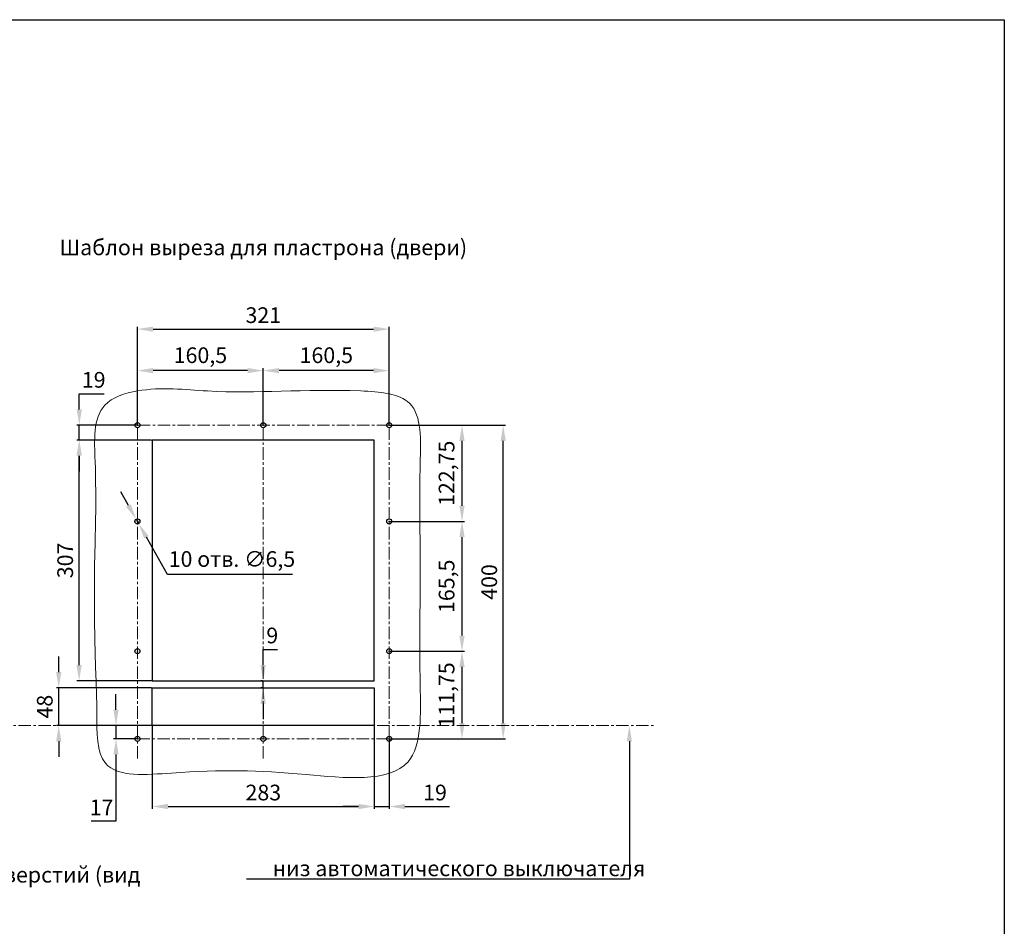
# Model space of a CAD drawing. Units: millimetres. Extents: x -1683 to 1801, y -3782 to 1147.
# Drawn here: x 546 to 1801, y -9 to 1147 of the extents above; entities that cross this region are included whole.
import ezdxf
from ezdxf import colors
from ezdxf.entities.mleader import LeaderData, LeaderLine
from ezdxf.math import Vec2, Vec3

# ---------------------------------------------------------------- set-up
doc = ezdxf.new("R2010")
doc.units = ezdxf.units.MM
doc.header["$LTSCALE"] = 0.5
doc.linetypes.add('CENTER', pattern=[50.8, 31.75, -6.35, 6.35, -6.35])
doc.layers.add('IEK_Вспомогательные линии', color=7, linetype='CENTER', lineweight=0, transparency=0.4)
doc.layers.add('IEK_Модель', color=7, linetype='Continuous', lineweight=30)
doc.layers.add('IEK_Размеры_ACB', color=30, linetype='Continuous')
doc.layers.add('IEK_Текст', color=7, linetype='Continuous')
doc.styles.add('IEK_Текст', font='arial.ttf', dxfattribs={"height": 3})
doc.styles.get("Standard").update_dxf_attribs({"font": 'arial.ttf'})
doc.dimstyles.new('IEK_Размеры_ACB', dxfattribs={"dimtxt": 20, "dimasz": 20, "dimexe": 3, "dimexo": 1, "dimgap": 5, "dimtad": 1, "dimtoh": 1, "dimtxsty": 'Standard', "dimcen": 2.5, "dimadec": 0, "dimazin": 0, "dimtfac": 1, "dimtmove": 0, "dimatfit": 3, "dimfxl": 1, "dimarcsym": 0})

# ---------------------------------------------------------------- blocks, each defined once
blk = doc.blocks.new('*D12')
at = {"layer": 'Defpoints', "color": 0, "transparency": 16777216}
for p in [(1017.3, 506.9), (1110.1, 506.9), (1017.3, 341.4)]:
    blk.add_point(p, dxfattribs=at)
at = {"layer": 'IEK_Размеры_ACB', "color": 0, "lineweight": -2, "transparency": 16777216}
for p, q in [((1018.3, 506.9), (1113.1, 506.9)), ((1110.1, 361.4), (1110.1, 486.9)), ((1018.3, 341.4), (1113.1, 341.4))]:
    blk.add_line(p, q, dxfattribs=at)
at = {"layer": 'IEK_Размеры_ACB', "color": 0, "transparency": 16777216}
for points in [[(1106.7, 486.9), (1113.4, 486.9), (1110.1, 506.9)], [(1106.7, 361.4), (1113.4, 361.4), (1110.1, 341.4)]]:
    blk.add_solid(points, dxfattribs=at)
at = {"layer": 'IEK_Размеры_ACB', "color": 0, "transparency": 16777216, "insert": (1093, 424.2), "char_height": 20, "attachment_point": 5, "rotation": 90}
blk.add_mtext('165,5', dxfattribs=at)
blk = doc.blocks.new('*D7')
at = {"layer": 'Defpoints', "color": 0, "transparency": 16777216}
for p in [(1017.3, 341.4), (1110.1, 341.4), (1017.3, 229.7)]:
    blk.add_point(p, dxfattribs=at)
at = {"layer": 'IEK_Размеры_ACB', "color": 0, "lineweight": -2, "transparency": 16777216}
for p, q in [((1018.3, 341.4), (1113.1, 341.4)), ((1110.1, 249.7), (1110.1, 321.4)), ((1018.3, 229.7), (1113.1, 229.7))]:
    blk.add_line(p, q, dxfattribs=at)
at = {"layer": 'IEK_Размеры_ACB', "color": 0, "transparency": 16777216}
for points in [[(1106.7, 321.4), (1113.4, 321.4), (1110.1, 341.4)], [(1106.7, 249.7), (1113.4, 249.7), (1110.1, 229.7)]]:
    blk.add_solid(points, dxfattribs=at)
at = {"layer": 'IEK_Размеры_ACB', "color": 0, "transparency": 16777216, "insert": (1093, 285.6), "char_height": 20, "attachment_point": 5, "rotation": 90}
blk.add_mtext('111,75', dxfattribs=at)
blk = doc.blocks.new('*D13')
at = {"layer": 'Defpoints', "color": 0, "transparency": 16777216}
for p in [(1017.3, 629.7), (1110.1, 629.7), (1017.3, 506.9)]:
    blk.add_point(p, dxfattribs=at)
at = {"layer": 'IEK_Размеры_ACB', "color": 0, "lineweight": -2, "transparency": 16777216}
for p, q in [((1018.3, 629.7), (1113.1, 629.7)), ((1110.1, 526.9), (1110.1, 609.7)), ((1018.3, 506.9), (1113.1, 506.9))]:
    blk.add_line(p, q, dxfattribs=at)
at = {"layer": 'IEK_Размеры_ACB', "color": 0, "transparency": 16777216}
for points in [[(1106.7, 609.7), (1113.4, 609.7), (1110.1, 629.7)], [(1106.7, 526.9), (1113.4, 526.9), (1110.1, 506.9)]]:
    blk.add_solid(points, dxfattribs=at)
at = {"layer": 'IEK_Размеры_ACB', "color": 0, "transparency": 16777216, "insert": (1093, 568.3), "char_height": 20, "attachment_point": 5, "rotation": 90}
blk.add_mtext('122,75', dxfattribs=at)
blk = doc.blocks.new('*D14')
at = {"layer": 'Defpoints', "color": 0, "transparency": 16777216}
for p in [(856.8, 699.3), (856.8, 629.7), (1017.3, 629.7)]:
    blk.add_point(p, dxfattribs=at)
at = {"layer": 'IEK_Размеры_ACB', "color": 0, "lineweight": -2, "transparency": 16777216}
for p, q in [((856.8, 630.7), (856.8, 702.3)), ((997.3, 699.3), (876.8, 699.3)), ((1017.3, 630.7), (1017.3, 702.3))]:
    blk.add_line(p, q, dxfattribs=at)
at = {"layer": 'IEK_Размеры_ACB', "color": 0, "transparency": 16777216}
for points in [[(876.8, 702.6), (876.8, 695.9), (856.8, 699.3)], [(997.3, 702.6), (997.3, 695.9), (1017.3, 699.3)]]:
    blk.add_solid(points, dxfattribs=at)
at = {"layer": 'IEK_Размеры_ACB', "color": 0, "transparency": 16777216, "insert": (937.1, 716.3), "char_height": 20, "attachment_point": 5}
blk.add_mtext('160,5', dxfattribs=at)
blk = doc.blocks.new('*D15')
at = {"layer": 'Defpoints', "color": 0, "transparency": 16777216}
for p in [(696.3, 699.3), (696.3, 629.7), (856.8, 629.7)]:
    blk.add_point(p, dxfattribs=at)
at = {"layer": 'IEK_Размеры_ACB', "color": 0, "lineweight": -2, "transparency": 16777216}
for p, q in [((696.3, 630.7), (696.3, 702.3)), ((836.8, 699.3), (716.3, 699.3)), ((856.8, 630.7), (856.8, 702.3))]:
    blk.add_line(p, q, dxfattribs=at)
at = {"layer": 'IEK_Размеры_ACB', "color": 0, "transparency": 16777216}
for points in [[(716.3, 702.6), (716.3, 695.9), (696.3, 699.3)], [(836.8, 702.6), (836.8, 695.9), (856.8, 699.3)]]:
    blk.add_solid(points, dxfattribs=at)
at = {"layer": 'IEK_Размеры_ACB', "color": 0, "transparency": 16777216, "insert": (776.6, 716.3), "char_height": 20, "attachment_point": 5}
blk.add_mtext('160,5', dxfattribs=at)
blk = doc.blocks.new('*D8')
at = {"layer": 'Defpoints', "color": 0, "transparency": 16777216}
for p in [(1110.1, 629.7), (1162.6, 629.7), (1110.1, 229.7)]:
    blk.add_point(p, dxfattribs=at)
at = {"layer": 'IEK_Размеры_ACB', "color": 0, "lineweight": -2, "transparency": 16777216}
for p, q in [((1111.1, 629.7), (1165.6, 629.7)), ((1162.6, 249.7), (1162.6, 609.7)), ((1111.1, 229.7), (1165.6, 229.7))]:
    blk.add_line(p, q, dxfattribs=at)
at = {"layer": 'IEK_Размеры_ACB', "color": 0, "transparency": 16777216}
for points in [[(1159.3, 609.7), (1165.9, 609.7), (1162.6, 629.7)], [(1159.3, 249.7), (1165.9, 249.7), (1162.6, 229.7)]]:
    blk.add_solid(points, dxfattribs=at)
at = {"layer": 'IEK_Размеры_ACB', "color": 0, "transparency": 16777216, "insert": (1147.4, 429.7), "char_height": 20, "attachment_point": 5, "rotation": 90}
blk.add_mtext('400', dxfattribs=at)
blk = doc.blocks.new('*D9')
at = {"layer": 'Defpoints', "color": 0, "transparency": 16777216}
for p in [(1017.3, 752.2), (696.3, 699.3), (1017.3, 699.3)]:
    blk.add_point(p, dxfattribs=at)
at = {"layer": 'IEK_Размеры_ACB', "color": 0, "lineweight": -2, "transparency": 16777216}
for p, q in [((696.3, 700.3), (696.3, 755.2)), ((1017.3, 700.3), (1017.3, 755.2)), ((716.3, 752.2), (997.3, 752.2))]:
    blk.add_line(p, q, dxfattribs=at)
at = {"layer": 'IEK_Размеры_ACB', "color": 0, "transparency": 16777216}
for points in [[(716.3, 755.5), (716.3, 748.8), (696.3, 752.2)], [(997.3, 755.5), (997.3, 748.8), (1017.3, 752.2)]]:
    blk.add_solid(points, dxfattribs=at)
at = {"layer": 'IEK_Размеры_ACB', "color": 0, "transparency": 16777216, "insert": (856.8, 767.4), "char_height": 20, "attachment_point": 5}
blk.add_mtext('321', dxfattribs=at)
blk = doc.blocks.new('*D16')
at = {"layer": 'Defpoints', "color": 0, "transparency": 16777216}
for p in [(715.3, 246.7), (998.3, 246.7), (998.3, 143.4)]:
    blk.add_point(p, dxfattribs=at)
at = {"layer": 'IEK_Размеры_ACB', "color": 0, "lineweight": -2, "transparency": 16777216}
for p, q in [((715.3, 245.7), (715.3, 140.4)), ((998.3, 245.7), (998.3, 140.4)), ((735.3, 143.4), (978.3, 143.4))]:
    blk.add_line(p, q, dxfattribs=at)
at = {"layer": 'IEK_Размеры_ACB', "color": 0, "transparency": 16777216}
for points in [[(735.3, 146.7), (735.3, 140), (715.3, 143.4)], [(978.3, 146.7), (978.3, 140), (998.3, 143.4)]]:
    blk.add_solid(points, dxfattribs=at)
at = {"layer": 'IEK_Размеры_ACB', "color": 0, "transparency": 16777216, "insert": (856.8, 158.6), "char_height": 20, "attachment_point": 5}
blk.add_mtext('283', dxfattribs=at)
blk = doc.blocks.new('*D19')
at = {"layer": 'Defpoints', "color": 0, "transparency": 16777216}
for p in [(596, 294.7), (715.3, 294.7), (715.5, 246.7)]:
    blk.add_point(p, dxfattribs=at)
at = {"layer": 'IEK_Размеры_ACB', "color": 0, "lineweight": -2, "transparency": 16777216}
for p, q in [((596, 314.7), (596, 334.7)), ((714.3, 294.7), (593, 294.7)), ((596, 246.7), (596, 294.7)), ((714.5, 246.7), (593, 246.7)), ((596, 226.7), (596, 206.7))]:
    blk.add_line(p, q, dxfattribs=at)
at = {"layer": 'IEK_Размеры_ACB', "color": 0, "transparency": 16777216}
for points in [[(592.7, 314.7), (599.4, 314.7), (596, 294.7)], [(592.7, 226.7), (599.4, 226.7), (596, 246.7)]]:
    blk.add_solid(points, dxfattribs=at)
at = {"layer": 'IEK_Размеры_ACB', "color": 0, "transparency": 16777216, "insert": (580.8, 270.7), "char_height": 20, "attachment_point": 5, "rotation": 90}
blk.add_mtext('48', dxfattribs=at)
blk = doc.blocks.new('*D20')
at = {"layer": 'Defpoints', "color": 0, "transparency": 16777216}
for p in [(622, 610.7), (715.1, 610.7), (715.1, 303.7)]:
    blk.add_point(p, dxfattribs=at)
at = {"layer": 'IEK_Размеры_ACB', "color": 0, "lineweight": -2, "transparency": 16777216}
for p, q in [((714.1, 610.7), (619, 610.7)), ((622, 323.7), (622, 590.7)), ((714.1, 303.7), (619, 303.7))]:
    blk.add_line(p, q, dxfattribs=at)
at = {"layer": 'IEK_Размеры_ACB', "color": 0, "transparency": 16777216}
for points in [[(618.6, 590.7), (625.3, 590.7), (622, 610.7)], [(618.6, 323.7), (625.3, 323.7), (622, 303.7)]]:
    blk.add_solid(points, dxfattribs=at)
at = {"layer": 'IEK_Размеры_ACB', "color": 0, "transparency": 16777216, "insert": (606.8, 457.2), "char_height": 20, "attachment_point": 5, "rotation": 90}
blk.add_mtext('307', dxfattribs=at)
blk = doc.blocks.new('*D21')
at = {"layer": 'Defpoints', "color": 0, "transparency": 16777216}
for p in [(856.6, 303.7), (856.8, 303.7), (856.8, 294.7)]:
    blk.add_point(p, dxfattribs=at)
at = {"layer": 'IEK_Размеры_ACB', "color": 0, "lineweight": -2, "transparency": 16777216}
for p, q in [((856.6, 323.7), (856.6, 343.7)), ((856.6, 343.7), (874.7, 343.7)), ((855.8, 303.7), (853.6, 303.7)), ((856.6, 294.7), (856.6, 303.7)), ((855.8, 294.7), (853.6, 294.7)), ((856.6, 274.7), (856.6, 254.7))]:
    blk.add_line(p, q, dxfattribs=at)
at = {"layer": 'IEK_Размеры_ACB', "color": 0, "transparency": 16777216}
for points in [[(853.2, 323.7), (859.9, 323.7), (856.6, 303.7)], [(853.2, 274.7), (859.9, 274.7), (856.6, 294.7)]]:
    blk.add_solid(points, dxfattribs=at)
at = {"layer": 'IEK_Размеры_ACB', "color": 0, "transparency": 16777216, "insert": (868.2, 358.9), "char_height": 20, "attachment_point": 5}
blk.add_mtext('9', dxfattribs=at)
blk = doc.blocks.new('*D18')
at = {"layer": 'Defpoints', "color": 0, "transparency": 16777216}
for p in [(694.7, 509.8), (697.9, 504.1)]:
    blk.add_point(p, dxfattribs=at)
at = {"layer": 'IEK_Размеры_ACB', "color": 0, "lineweight": -2, "transparency": 16777216}
for p, q in [((684.8, 527.2), (675, 544.6)), ((694.7, 509.8), (697.9, 504.1)), ((734.8, 439.1), (707.8, 486.7)), ((893.8, 439.1), (734.8, 439.1))]:
    blk.add_line(p, q, dxfattribs=at)
at = {"layer": 'IEK_Размеры_ACB', "color": 0, "transparency": 16777216}
for points in [[(687.7, 528.8), (681.9, 525.5), (694.7, 509.8)], [(710.7, 488.4), (704.9, 485.1), (697.9, 504.1)]]:
    blk.add_solid(points, dxfattribs=at)
at = {"layer": 'IEK_Размеры_ACB', "color": 0, "transparency": 16777216, "insert": (816.8, 456.4), "char_height": 20, "attachment_point": 5}
blk.add_mtext('10 отв. ∅6,5', dxfattribs=at)
blk = doc.blocks.new('*D17')
at = {"layer": 'Defpoints', "color": 0, "transparency": 16777216}
for p in [(669, 246.7), (696.3, 246.7), (696.3, 229.7)]:
    blk.add_point(p, dxfattribs=at)
at = {"layer": 'IEK_Размеры_ACB', "color": 0, "lineweight": -2, "transparency": 16777216}
for p, q in [((669, 266.7), (669, 286.7)), ((695.3, 246.7), (666, 246.7)), ((669, 246.7), (669, 229.7)), ((695.3, 229.7), (666, 229.7)), ((669, 209.7), (669, 124.7)), ((669, 124.7), (637.3, 124.7))]:
    blk.add_line(p, q, dxfattribs=at)
at = {"layer": 'IEK_Размеры_ACB', "color": 0, "transparency": 16777216}
for points in [[(665.7, 266.7), (672.4, 266.7), (669, 246.7)], [(665.7, 209.7), (672.4, 209.7), (669, 229.7)]]:
    blk.add_solid(points, dxfattribs=at)
at = {"layer": 'IEK_Размеры_ACB', "color": 0, "transparency": 16777216, "insert": (650.6, 139.7), "char_height": 20, "attachment_point": 5}
blk.add_mtext('17', dxfattribs=at)
blk = doc.blocks.new('*D10')
at = {"layer": 'Defpoints', "color": 0, "transparency": 16777216}
for p in [(622.2, 629.7), (696.3, 629.7), (696.3, 610.7)]:
    blk.add_point(p, dxfattribs=at)
at = {"layer": 'IEK_Размеры_ACB', "color": 0, "lineweight": -2, "transparency": 16777216}
for p, q in [((622.2, 649.7), (622.2, 669.7)), ((622.2, 669.7), (654, 669.7)), ((695.3, 629.7), (619.2, 629.7)), ((622.2, 610.7), (622.2, 629.7)), ((695.3, 610.7), (619.2, 610.7)), ((622.2, 590.7), (622.2, 570.7))]:
    blk.add_line(p, q, dxfattribs=at)
at = {"layer": 'IEK_Размеры_ACB', "color": 0, "transparency": 16777216}
for points in [[(618.9, 649.7), (625.5, 649.7), (622.2, 629.7)], [(618.9, 590.7), (625.5, 590.7), (622.2, 610.7)]]:
    blk.add_solid(points, dxfattribs=at)
at = {"layer": 'IEK_Размеры_ACB', "color": 0, "transparency": 16777216, "insert": (640.6, 684.9), "char_height": 20, "attachment_point": 5}
blk.add_mtext('19', dxfattribs=at)
blk = doc.blocks.new('*D11')
at = {"layer": 'Defpoints', "color": 0, "transparency": 16777216}
for p in [(998.3, 229.7), (1017.3, 229.7), (998.3, 143.4)]:
    blk.add_point(p, dxfattribs=at)
at = {"layer": 'IEK_Размеры_ACB', "color": 0, "lineweight": -2, "transparency": 16777216}
for p, q in [((998.3, 228.7), (998.3, 140.4)), ((1017.3, 228.7), (1017.3, 140.4)), ((978.3, 143.4), (958.3, 143.4)), ((998.3, 143.4), (1017.3, 143.4)), ((1037.3, 143.4), (1094.1, 143.4))]:
    blk.add_line(p, q, dxfattribs=at)
at = {"layer": 'IEK_Размеры_ACB', "color": 0, "transparency": 16777216}
for points in [[(978.3, 146.7), (978.3, 140), (998.3, 143.4)], [(1037.3, 146.7), (1037.3, 140), (1017.3, 143.4)]]:
    blk.add_solid(points, dxfattribs=at)
at = {"layer": 'IEK_Размеры_ACB', "color": 0, "transparency": 16777216, "insert": (1075.7, 158.6), "char_height": 20, "attachment_point": 5}
blk.add_mtext('19', dxfattribs=at)

msp = doc.modelspace()

# ---------------------------------------------------------------- linework, layer by layer
at = {"layer": 'IEK_Вспомогательные линии'}
for p, q in [((696.308, 204.561), (696.308, 650.102)), ((856.808, 204.561), (856.808, 650.102)), ((1017.308, 204.561), (1017.308, 650.102)), ((671.324, 629.696), (1083.786, 629.696)), ((316.007, 246.696), (1354.53, 246.696)), ((696.308, 229.696), (1017.308, 229.696))]:
    msp.add_line(p, q, dxfattribs=at)
at = {"layer": 'IEK_Вспомогательные линии', "lineweight": 0, "ltscale": 0.04}
for p, q in [((697.183, 629.696), (695.433, 629.696)), ((696.308, 630.571), (696.308, 628.821)), ((857.683, 629.696), (855.933, 629.696)), ((856.808, 630.571), (856.808, 628.821)), ((1018.183, 629.696), (1016.433, 629.696)), ((1017.308, 630.571), (1017.308, 628.821)), ((697.183, 506.946), (695.433, 506.946)), ((696.308, 507.821), (696.308, 506.071)), ((1018.183, 506.946), (1016.433, 506.946)), ((1017.308, 507.821), (1017.308, 506.071)), ((697.183, 341.446), (695.433, 341.446)), ((696.308, 342.321), (696.308, 340.571)), ((1018.183, 341.446), (1016.433, 341.446)), ((1017.308, 342.321), (1017.308, 340.571)), ((697.183, 229.696), (695.433, 229.696)), ((696.308, 230.571), (696.308, 228.821)), ((857.683, 229.696), (855.933, 229.696)), ((856.808, 230.571), (856.808, 228.821)), ((1018.183, 229.696), (1016.433, 229.696)), ((1017.308, 230.571), (1017.308, 228.821))]:
    msp.add_line(p, q, dxfattribs=at)
at = {"layer": 'IEK_Модель'}
for points in [[(-1683.393, 1146.805), (1801.399, 1146.805), (1801.399, -3781.687), (-1683.393, -3781.687)], [(-1683.393, 1146.805), (1801.399, 1146.805), (1801.399, -3781.687), (-1683.393, -3781.687)], [(715.078, 610.696), (715.078, 303.696), (998.078, 303.696), (998.078, 610.696)], [(715.309, 294.696), (998.309, 294.696), (998.309, 246.696), (715.309, 246.696)]]:
    msp.add_lwpolyline(points, close=True, dxfattribs=at)
for centre in [(696.308, 629.696), (856.808, 629.696), (1017.308, 629.696), (696.308, 506.946), (1017.308, 506.946), (696.308, 341.446), (1017.308, 341.446), (696.308, 229.696), (856.808, 229.696), (1017.308, 229.696)]:
    msp.add_circle(centre, 3.25, dxfattribs=at)
at = {"layer": 'IEK_Модель', "lineweight": 0}
msp.add_spline([(641.753, 454.295), (643.019, 510.68), (642.343, 583.818), (654.69, 655.145), (696.308, 673.329), (785.532, 673.329), (980.996, 673.329), (1043.407, 657.352), (1056.783, 581.173), (1056.783, 457.161), (1056.783, 297.861), (1041.247, 200.421), (911.543, 184.158), (739.948, 186.079), (655.596, 198.523), (644.593, 261.707), (642.439, 336.98), (641.753, 454.295)], degree=3, dxfattribs=at)

# ---------------------------------------------------------------- texts
at = {"layer": 'IEK_Текст', "char_height": 20, "width": 641.90382, "style": 'IEK_Текст'}
for s, insert, attachment_point in [('Шаблон выреза для пластрона (двери)', (856.808, 853.824), 5), ('Расположение крепежных отверстий (вид снизу)', (134.007, 6.787), 7)]:
    msp.add_mtext(s, dxfattribs=dict(at, insert=insert, attachment_point=attachment_point))

# ---------------------------------------------------------------- dimensions: what is measured, and where the dimension line sits
at = {"layer": 'IEK_Размеры_ACB'}
for base, p1, p2, picture, middle in [((1017.308, 752.182), (696.308, 699.266), (1017.308, 699.266), '*D9', (856.808, 767.4)), ((696.308, 699.266), (856.808, 629.696), (696.308, 629.696), '*D15', (776.558, 716.285)), ((856.808, 699.266), (1017.308, 629.696), (856.808, 629.696), '*D14', (937.058, 716.285)), ((998.309, 143.382), (715.309, 246.696), (998.309, 246.696), '*D16', (856.809, 158.601))]:
    dim = msp.add_linear_dim(base=base, p1=p1, p2=p2, dimstyle='IEK_Размеры_ACB', dxfattribs=at)
    dim.commit()
    dim.dimension.update_dxf_attribs({"geometry": picture, "text_midpoint": middle})
for base, p1, p2, picture, middle in [((622.21, 629.696), (696.308, 610.696), (696.308, 629.696), '*D10', (640.614, 684.907)), ((1110.069, 629.696), (1017.308, 506.946), (1017.308, 629.696), '*D13', (1093.049, 568.321)), ((1162.6, 629.696), (1110.069, 229.696), (1110.069, 629.696), '*D8', (1147.388, 429.696)), ((621.98, 610.696), (715.078, 303.696), (715.078, 610.696), '*D20', (606.762, 457.196)), ((856.578, 303.696), (856.809, 294.696), (856.809, 303.696), '*D21', (868.154, 358.907)), ((596.018, 294.696), (715.539, 246.696), (715.309, 294.696), '*D19', (580.807, 270.696))]:
    dim = msp.add_linear_dim(base=base, p1=p1, p2=p2, angle=90, dimstyle='IEK_Размеры_ACB', dxfattribs=at)
    dim.commit()
    dim.dimension.update_dxf_attribs({"geometry": picture, "text_midpoint": middle})
dim = msp.add_diameter_dim_2p(p1=(694.705, 509.773), p2=(697.912, 504.119), dimstyle='IEK_Размеры_ACB', override={"dimpost": '10 отв. ∅<>'}, dxfattribs=at)
dim.commit()
dim.dimension.update_dxf_attribs({"geometry": '*D18', "text_midpoint": (816.802, 439.053), "dimtype": 163})
for p1, p2, picture, middle in [((1017.308, 341.446), (1017.308, 506.946), '*D12', (1093.049, 424.196)), ((1017.308, 229.696), (1017.308, 341.446), '*D7', (1093.049, 285.571))]:
    dim = msp.add_aligned_dim(p1=p1, p2=p2, distance=-92.76, dimstyle='IEK_Размеры_ACB', dxfattribs=at)
    dim.commit()
    dim.dimension.update_dxf_attribs({"geometry": picture, "text_midpoint": middle})
dim = msp.add_linear_dim(base=(669.022, 246.696), p1=(696.308, 229.696), p2=(696.308, 246.696), angle=90, dimstyle='IEK_Размеры_ACB', dxfattribs=at)
dim.commit()
dim.dimension.update_dxf_attribs({"geometry": '*D17', "text_midpoint": (650.639, 124.665), "dimtype": 160})
dim = msp.add_linear_dim(base=(998.309, 143.382), p1=(1017.308, 229.696), p2=(998.309, 229.696), dimstyle='IEK_Размеры_ACB', dxfattribs=at)
dim.commit()
dim.dimension.update_dxf_attribs({"geometry": '*D11', "text_midpoint": (1075.712, 143.382), "dimtype": 160})

# ---------------------------------------------------------------- leaders
at = {"layer": 'IEK_Текст'}
ml = msp.add_multileader_mtext('Standard', dxfattribs=at)
ml.set_content(' низ автоматического выключателя', color=256)
ml.set_leader_properties()
ml.build(insert=Vec2(0, 0))
ml.multileader.update_dxf_attribs({"text_left_attachment_type": 6, "text_right_attachment_type": 6, "dogleg_length": 1, "arrow_head_size": 20})
ctx = ml.context
ctx.base_point, ctx.char_height, ctx.arrow_head_size, ctx.landing_gap_size, ctx.plane_origin = Vec3(861.485, 50.518), 20, 20, 1, Vec3(1416.447, 246.696)
ctx.left_attachment, ctx.right_attachment = 6, 6
notes = []
notes.append((ctx, [(1, (1, 1, 0), (1323.435, 50.518), (-1, 0), 1, [(0, [(1323.435, 246.696)], 0, [])])]))
ctx.mtext.insert, ctx.mtext.flow_direction = Vec3(862.485, 74.518), 5
for ctx, leaders in notes:
    for number, flags, end, landing, length, lines in leaders:
        leader = LeaderData()
        leader.index, (leader.has_last_leader_line, leader.has_dogleg_vector, leader.attachment_direction) = number, flags
        leader.last_leader_point, leader.dogleg_vector, leader.dogleg_length = Vec3(end), Vec3(landing), length
        for number, points, colour, breaks in lines:
            line = LeaderLine()
            line.index, line.vertices, line.color, line.breaks = number, Vec3.list(points), colors.encode_raw_color(colour), breaks
            leader.lines.append(line)
        ctx.leaders.append(leader)

doc.saveas('drawing.dxf')
